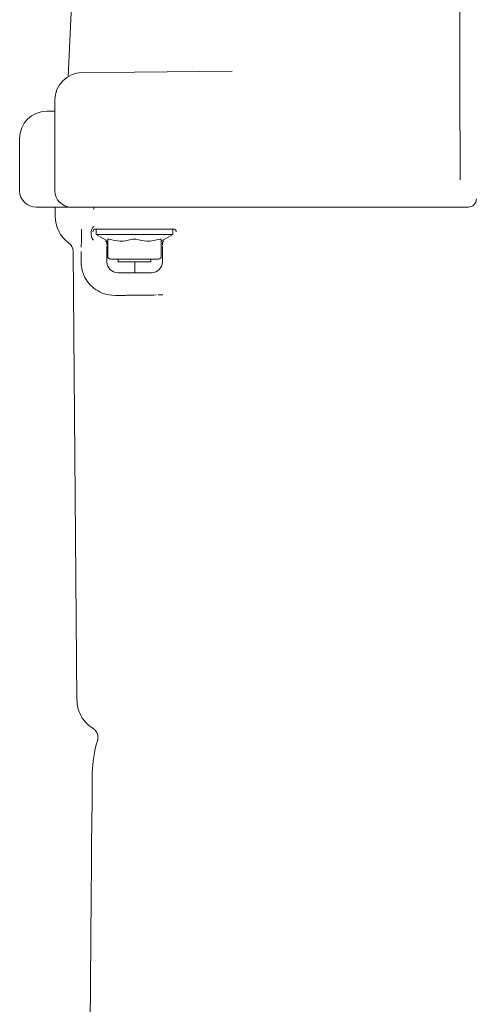
# Model space of a CAD drawing. Units: millimetres. Extents: x 828 to 3675, y 118 to 2597.
# Drawn here: x 3025 to 3108, y 2229 to 2409 of the extents above; entities that cross this region are included whole.
import ezdxf

# ---------------------------------------------------------------- set-up
doc = ezdxf.new("R2010")
doc.units = ezdxf.units.MM
doc.header["$LTSCALE"] = 10
doc.linetypes.add('SLD-Durchgehend', pattern=[0])

msp = doc.modelspace()

# ---------------------------------------------------------------- linework, layer by layer
at = {"color": 7, "linetype": 'SLD-Durchgehend', "lineweight": 18}
for p, q in [((3105.71, 2396.01), (3105.71, 2518.52)), ((3035.1, 2421.26), (3034.09, 2398.26)), ((3036.59, 2398.95), (3046.19, 2399.04)), ((3046.19, 2399.04), (3064.07, 2399.19)), ((3105.71, 2392.61), (3105.71, 2396.01)), ((3031.64, 2393.95), (3031.64, 2386.95)), ((3030.17, 2391.9), (3031.64, 2391.91)), ((3105.71, 2389.07), (3105.71, 2392.61)), ((3105.71, 2389.07), (3105.72, 2387.54)), ((3025.21, 2386.9), (3025.21, 2377.36)), ((3031.64, 2386.95), (3031.64, 2377.36)), ((3105.72, 2387.54), (3105.72, 2379.36)), ((3034.64, 2374.36), (3028.21, 2374.36)), ((3031.71, 2374.36), (3031.71, 2372.69)), ((3046.24, 2374.36), (3034.64, 2374.36)), ((3038.74, 2373.9), (3038.74, 2374.36)), ((3060.01, 2374.36), (3046.24, 2374.36)), ((3083.24, 2374.36), (3060.01, 2374.36)), ((3106.71, 2374.36), (3083.24, 2374.36)), ((3107.21, 2374.36), (3106.71, 2374.36)), ((3045.64, 2370.36), (3039.09, 2370.36)), ((3039.21, 2370.36), (3039.21, 2369.36)), ((3046.79, 2370.36), (3045.64, 2370.36)), ((3053.34, 2370.36), (3046.79, 2370.36)), ((3053.21, 2369.36), (3053.21, 2370.36)), ((3038.3, 2369.86), (3038.3, 2369.25)), ((3039.21, 2369.36), (3041.32, 2368.14)), ((3046.21, 2369.36), (3039.21, 2369.36)), ((3041.32, 2365.36), (3041.32, 2368.5)), ((3053.21, 2369.36), (3046.21, 2369.36)), ((3051.11, 2368.14), (3053.21, 2369.36)), ((3051.11, 2368.5), (3051.11, 2365.36)), ((3041.16, 2367.67), (3041.16, 2367.67)), ((3041.16, 2367.67), (3041.16, 2367.43)), ((3041.16, 2367.25), (3041.16, 2367.18)), ((3041.16, 2367.18), (3041.16, 2364.36)), ((3051.31, 2367.46), (3051.31, 2367.7)), ((3051.31, 2367.21), (3051.31, 2367.28)), ((3051.31, 2364.36), (3051.31, 2367.21)), ((3034.97, 2366.26), (3035.69, 2284.2)), ((3036.45, 2366.25), (3036.45, 2364.36)), ((3046.21, 2364.86), (3041.82, 2364.86)), ((3043.21, 2364.86), (3043.21, 2364.36)), ((3050.61, 2364.86), (3046.21, 2364.86)), ((3049.21, 2364.36), (3049.21, 2364.86)), ((3049.21, 2364.36), (3043.21, 2364.36)), ((3046.24, 2362.36), (3046.24, 2364.36)), ((3043.16, 2362.36), (3049.31, 2362.36)), ((3042.05, 2358.24), (3042.74, 2358.21)), ((3049.74, 2358.29), (3050.18, 2358.31)), ((3051.36, 2358.36), (3050.6, 2358.36)), ((3038.37, 2258.04), (3038.44, 2265.87)), ((3037.82, 2194.3), (3038.29, 2248.48))]:
    msp.add_line(p, q, dxfattribs=at)
for centre, radius, start, end in [((3036.64, 2393.95), 5, 90.5, 180.0719), ((3030.21, 2386.9), 5, 90.5, 180.009), ((3028.21, 2377.36), 3, 180, 270), ((3034.64, 2377.36), 3, 180, 270), ((3107.21, 2375.86), 1.5, 270, 0), ((3106.71, 2375.36), 1, 264.8855, 270), ((3037.71, 2372.69), 6, 180, 233.6555), ((3032.97, 2366.25), 2, 0.5, 53.6555), ((3041.82, 2365.36), 0.5, 180, 270), ((3050.61, 2365.36), 0.5, 270, 0), ((3043.16, 2364.36), 2, 180, 270), ((3049.31, 2364.36), 2, 270, 0), ((3050.64, 2357.36), 0.995, 90.0001, 97.3676), ((3058.49, 2270.75), 20, 162.3066, 179.5011)]:
    msp.add_arc(centre, radius, start, end, dxfattribs=at)
for centre, start_param, end_param in [((3039.09, 2369.86), 1.570796, 3.141593), ((3053.34, 2369.86), 0, 1.570796)]:
    msp.add_ellipse(centre, major_axis=(0.5, 0), ratio=0.999543, start_param=start_param, end_param=end_param, dxfattribs=at)
for points, knots in [([(3036.53, 2370.36), (3036.52, 2369.88), (3036.52, 2368.93), (3036.5, 2368.06), (3036.48, 2367.44), (3036.47, 2367.17), (3036.46, 2367.05)], [0, 0, 0, 0, 0.261193, 0.521336, 0.787334, 1, 1, 1, 1]), ([(3038.41, 2370.36), (3038.36, 2370.23), (3038.3, 2370.06), (3038.3, 2369.89), (3038.3, 2369.86)], [0, 0, 0, 0, 0.801604, 1, 1, 1, 1]), ([(3038.83, 2370.82), (3038.83, 2370.82), (3038.72, 2370.76), (3038.55, 2370.62), (3038.45, 2370.44), (3038.41, 2370.36)], [0, 0, 0, 0, 0.017974, 0.577437, 1, 1, 1, 1]), ([(3038.3, 2369.25), (3038.31, 2369.12), (3038.34, 2368.86), (3038.48, 2368.59), (3038.59, 2368.45), (3038.62, 2368.42)], [0, 0, 0, 0, 0.431698, 0.868449, 1, 1, 1, 1]), ([(3038.62, 2368.42), (3038.65, 2368.39), (3038.68, 2368.35), (3038.72, 2368.31), (3038.72, 2368.31)], [0, 0, 0, 0, 0.936163, 1, 1, 1, 1]), ([(3041.32, 2368.5), (3041.33, 2368.51), (3041.33, 2368.53), (3041.41, 2368.54), (3041.49, 2368.52), (3041.55, 2368.5), (3041.57, 2368.5)], [0, 0, 0, 0, 0.291313, 0.583136, 0.866058, 1, 1, 1, 1]), ([(3045.96, 2368.5), (3045.17, 2368.31), (3043.71, 2367.96), (3042.25, 2368.33), (3041.57, 2368.5)], [0, 0, 0, 0, 0.538823, 1, 1, 1, 1]), ([(3045.96, 2368.5), (3046.01, 2368.51), (3046.1, 2368.53), (3046.26, 2368.54), (3046.38, 2368.52), (3046.44, 2368.5), (3046.46, 2368.5)], [0, 0, 0, 0, 0.291313, 0.583136, 0.866058, 1, 1, 1, 1]), ([(3050.86, 2368.5), (3050.07, 2368.31), (3048.6, 2367.96), (3047.14, 2368.33), (3046.46, 2368.5)], [0, 0, 0, 0, 0.538823, 1, 1, 1, 1]), ([(3050.86, 2368.5), (3050.9, 2368.51), (3050.98, 2368.53), (3051.07, 2368.54), (3051.1, 2368.52), (3051.11, 2368.5), (3051.11, 2368.5)], [0, 0, 0, 0, 0.291313, 0.583136, 0.866058, 1, 1, 1, 1]), ([(3040.88, 2368.19), (3040.88, 2368.18), (3040.9, 2368.17), (3040.97, 2368.12), (3041.06, 2368.01), (3041.15, 2367.85), (3041.16, 2367.73), (3041.16, 2367.67)], [0, 0, 0, 0, 0.007238, 0.126442, 0.444222, 0.721401, 1, 1, 1, 1]), ([(3051.59, 2368.21), (3051.59, 2368.21), (3051.57, 2368.19), (3051.51, 2368.14), (3051.41, 2368.04), (3051.33, 2367.87), (3051.32, 2367.75), (3051.31, 2367.7)], [0, 0, 0, 0, 0.00724, 0.126082, 0.443995, 0.721288, 1, 1, 1, 1]), ([(3036.45, 2364.36), (3036.45, 2364.2), (3036.46, 2363.99), (3036.5, 2363.55), (3036.63, 2362.75), (3037.04, 2361.63), (3037.77, 2360.44), (3038.88, 2359.42), (3040.26, 2358.57), (3041.45, 2358.35), (3042.05, 2358.24)], [0, 0, 0, 0, 0.025642, 0.035049, 0.079697, 0.191931, 0.378929, 0.566472, 0.783334, 1, 1, 1, 1]), ([(3042.74, 2358.21), (3042.88, 2358.21), (3043.33, 2358.22), (3044.04, 2358.23), (3044.74, 2358.24), (3045.09, 2358.24)], [0, 0, 0, 0, 0.192223, 0.595444, 1, 1, 1, 1]), ([(3045.09, 2358.24), (3045.52, 2358.25), (3046.79, 2358.26), (3048.37, 2358.28), (3049.54, 2358.29), (3049.74, 2358.29)], [0, 0, 0, 0, 0.292377, 0.877467, 1, 1, 1, 1]), ([(3035.7, 2284.18), (3035.73, 2283.75), (3035.78, 2282.91), (3036.2, 2281.74), (3036.77, 2280.75), (3037.47, 2279.96), (3038.07, 2279.43), (3038.47, 2279.21), (3038.58, 2279.14)], [0, 0, 0, 0, 0.213447, 0.417162, 0.604248, 0.776733, 0.935016, 1, 1, 1, 1]), ([(3038.56, 2279.11), (3038.66, 2279.05), (3038.97, 2278.87), (3039.33, 2278.37), (3039.54, 2277.7), (3039.55, 2277.15), (3039.44, 2276.89), (3039.42, 2276.83)], [0, 0, 0, 0, 0.1378046, 0.4013652, 0.6760746, 0.9362617, 1, 1, 1, 1]), ([(3038.44, 2265.87), (3038.45, 2266.6), (3038.46, 2268.06), (3038.48, 2269.61), (3038.48, 2270.52), (3038.49, 2270.92), (3038.49, 2270.88), (3038.49, 2270.87)], [0, 0, 0, 0, 0.272893, 0.550205, 0.736467, 0.927138, 1, 1, 1, 1]), ([(3038.31, 2250.33), (3038.31, 2251.14), (3038.33, 2252.79), (3038.35, 2255.41), (3038.37, 2257.19), (3038.37, 2258.04)], [0, 0, 0, 0, 0.336071, 0.680454, 1, 1, 1, 1]), ([(3038.29, 2248.48), (3038.3, 2248.93), (3038.3, 2249.58), (3038.31, 2250.16), (3038.31, 2250.33)], [0, 0, 0, 0, 0.7073931, 1, 1, 1, 1])]:
    msp.add_open_spline(points, degree=3, knots=knots, dxfattribs=at)

doc.saveas('drawing.dxf')
